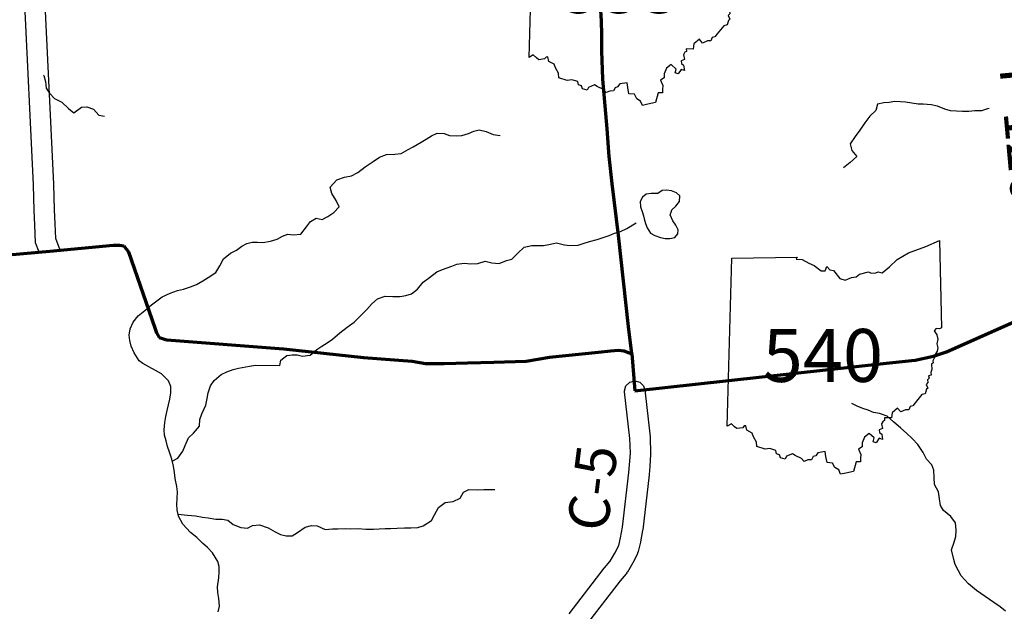
# Model space of a CAD drawing. Extents: x -19904595 to -19752232, y -20667958 to -20541945.
# Drawn here: x -19803340 to -19793645, y -20610129 to -20604299 of the extents above; entities that cross this region are included whole.
import ezdxf
from ezdxf.enums import TextEntityAlignment as Align

# ---------------------------------------------------------------- set-up
doc = ezdxf.new("R2010")
doc.units = 0
doc.header["$MEASUREMENT"] = 0
for name, color, linetype in [('CNTYRDTEXT', 8, 'CONTINUOUS'), ('COUNTYRDS', 17, 'CONTINUOUS'), ('LAKES', 141, 'CONTINUOUS'), ('RIVERS', 9, 'CONTINUOUS'), ('STATEERTNO', 7, 'CONTINUOUS'), ('TWPRDTEXT', 8, 'CONTINUOUS')]:
    doc.layers.add(name, color=color, linetype=linetype)
doc.layers.add('STATERTS', color=180, linetype='CONTINUOUS', lineweight=70)
doc.styles.add('MONOTXT', font='MONOTXT', dxfattribs={"height": 0.2})
doc.styles.get("Standard").update_dxf_attribs({"font": 'romans.shx', "height": 350})

# ---------------------------------------------------------------- blocks, each defined once
blk = doc.blocks.new('SR1')
at = {"layer": 'STATEERTNO', "color": 7, "linetype": 'Continuous'}
blk.add_line((-812.68, -543.29), (-772.74, 884.06), dxfattribs=at)
for points in [[(-772.74, 884.06), (-218.93, 893.37), (-227.58, 876.09), (-175.31, 872.48), (-119.81, 841.99), (-72.88, 822.75), (-15.45, 777.36), (18.91, 777.86), (33.44, 815.07), (59.75, 786.36), (90.98, 781.23), (144.95, 712.9), (189.53, 698.11), (242.9, 721.52), (282.81, 725.37), (311.96, 748.52), (387.96, 768.31), (409.16, 756.45), (449.39, 758.84), (469.63, 767.61), (504.73, 759.77), (566.51, 811.68), (630.09, 872.88), (727.89, 930.62), (873.99, 985.3), (989.51, 1034.24), (1006.21, 293.52)], [(1006.21, 293.52), (989.16, 283.14), (962.6, 288.03), (944.77, 267.24), (966.85, 232.58), (977.27, 195.97), (968.04, 155.61), (977.16, 122.3), (970.95, 94.44), (954.27, 66.72), (948.5, 40.27), (934.34, 12.43), (935.52, -3.16), (921.99, -15.5), (924.44, -61.84), (917.6, -87.51), (919.95, -109.65), (898.02, -115.46), (903.06, -133.76), (889.11, -147.88), (892.09, -172.22), (876.27, -187.71), (891.63, -218.79), (879.3, -228.65), (869.07, -266.44), (840.93, -274.11), (784.61, -343.24), (764.73, -369.36), (742.41, -375.87), (730.11, -402.72), (702.63, -402.83), (661.03, -421.41), (634.14, -389.4), (587.01, -427.94), (581.58, -472.44), (522, -471.02), (524.33, -493.52), (511.04, -500.09), (498.92, -522.62), (505.95, -562.68), (478.07, -572.88), (481.45, -596.16), (499.31, -610.38), (507.25, -654.82), (477.61, -645.81), (453.31, -683.27), (428.36, -674.48), (436.53, -642.74), (394.35, -604.59), (354.42, -635.15), (333.62, -683.98), (333.37, -716.84), (303.63, -736.7), (322.7, -783.12), (319.22, -815.09), (319.8, -845.45), (282.61, -844.37), (260.1, -926.34)], [(260.1, -926.34), (195.47, -941.99), (150.62, -951.38), (134.79, -914.14), (102.71, -894.52), (81.83, -857.04), (35.76, -851.93), (24.85, -800.49), (19.69, -758.7), (-43.27, -769.02), (-60.58, -794.55), (-82.91, -801.41), (-95.89, -827.14), (-126.35, -829.29), (-159.01, -841.42), (-180.4, -816.2), (-233.94, -790.85), (-257.99, -777.77), (-308.34, -798.09), (-319.08, -822.12), (-359.14, -811.52), (-368.52, -784.71), (-392.77, -776.67), (-398.13, -748.24), (-449.92, -733.1), (-489.57, -739.12), (-559.49, -716.25), (-563.74, -678.84), (-587.55, -633.27), (-599.98, -601.61), (-644.17, -577.44), (-653.13, -539.82), (-667.27, -540.94), (-680.19, -556.2), (-729.27, -563.22), (-748.89, -547.83), (-776.37, -521.58), (-812.68, -543.29)]]:
    blk.add_lwpolyline(points, dxfattribs=at)
at = {"layer": 'STATEERTNO', "color": 7, "linetype": 'Continuous', "style": 'MONOTXT'}
blk.add_attdef('Tag00', text='', height=450, dxfattribs=at).set_placement((0, 0), align=Align.MIDDLE)

msp = doc.modelspace()

# ---------------------------------------------------------------- linework, layer by layer
at = {"layer": 'COUNTYRDS', "ltscale": 2000}
for p, q in [((-19803204.8, -20605928), (-19803308.7, -20603719.2)), ((-19803005, -20605920.4), (-19803108.6, -20603716.5)), ((-19803197.7, -20606179.6), (-19803204.8, -20605928)), ((-19802997.8, -20606171.5), (-19803005, -20605920.4)), ((-19803190.4, -20606320.5), (-19803197.7, -20606179.6)), ((-19802990.5, -20606312.2), (-19802997.8, -20606171.5)), ((-19803184.9, -20606497.7), (-19803190.4, -20606320.5)), ((-19802986.1, -20606456.7), (-19802990.5, -20606312.2)), ((-19803148.9, -20606588.8), (-19803184.9, -20606497.7)), ((-19802941.4, -20606569.7), (-19802986.1, -20606456.7)), ((-19797370.6, -20607906.5), (-19797334, -20607869.9)), ((-19797334, -20607869.9), (-19797284, -20607856.5)), ((-19797284, -20607856.5), (-19797234, -20607869.9)), ((-19797234, -20607869.9), (-19797197.4, -20607906.5)), ((-19797384, -20607956.5), (-19797370.6, -20607906.5)), ((-19797383.4, -20607967.5), (-19797384, -20607956.5)), ((-19797332.6, -20608426.6), (-19797383.4, -20607967.5)), ((-19797197.4, -20607906.5), (-19797184.6, -20607945.5)), ((-19797184.6, -20607945.5), (-19797133.4, -20608408.4)), ((-19797327.4, -20608572.2), (-19797332.6, -20608426.6)), ((-19797133.4, -20608408.4), (-19797133, -20608415.2)), ((-19797133, -20608415.2), (-19797132.9, -20608415.8)), ((-19797132.9, -20608415.8), (-19797127.4, -20608570.6)), ((-19797335.7, -20608686.6), (-19797327.4, -20608572.2)), ((-19797127.6, -20608581.3), (-19797136.2, -20608701.2)), ((-19797127.3, -20608574.1), (-19797127.6, -20608581.3)), ((-19797127.4, -20608570.6), (-19797127.3, -20608574.1)), ((-19797341.8, -20608762.1), (-19797335.7, -20608686.6)), ((-19797136.3, -20608702.1), (-19797142.6, -20608779.9)), ((-19797136.2, -20608701.3), (-19797136.3, -20608702.1)), ((-19797136.2, -20608701.2), (-19797136.2, -20608701.3)), ((-19797403.2, -20609298.6), (-19797341.8, -20608762.1)), ((-19797142.9, -20608783.2), (-19797205, -20609325.4)), ((-19797142.8, -20608780.5), (-19797142.9, -20608783.2)), ((-19797142.6, -20608779.9), (-19797142.8, -20608780.5)), ((-19797424.3, -20609404.1), (-19797403.2, -20609298.6)), ((-19797206.3, -20609333.7), (-19797228.5, -20609444.8)), ((-19797205.7, -20609327.5), (-19797206.3, -20609333.7)), ((-19797205, -20609325.4), (-19797205.7, -20609327.5)), ((-19797442.4, -20609482.2), (-19797424.3, -20609404.1)), ((-19797478.6, -20609554.7), (-19797442.4, -20609482.2)), ((-19797229.1, -20609447.7), (-19797250.2, -20609538.9)), ((-19797228.9, -20609445.9), (-19797229.1, -20609447.7)), ((-19797228.5, -20609444.8), (-19797228.9, -20609445.9)), ((-19797525.6, -20609635.4), (-19797478.6, -20609554.7)), ((-19797258.2, -20609561), (-19797301, -20609646.9)), ((-19797257, -20609556.1), (-19797258.2, -20609561)), ((-19797250.2, -20609538.9), (-19797257, -20609556.1)), ((-19797931.2, -20610155.8), (-19797585.2, -20609705.4)), ((-19797585.2, -20609705.4), (-19797584.1, -20609704.5)), ((-19797584.1, -20609704.5), (-19797582, -20609701.4)), ((-19797582, -20609701.4), (-19797525.6, -20609635.4)), ((-19797304.1, -20609652.5), (-19797357.1, -20609743.5)), ((-19797303.9, -20609652.2), (-19797304.1, -20609652.5)), ((-19797301, -20609646.9), (-19797303.9, -20609652.2)), ((-19797367.7, -20609758.5), (-19797428.3, -20609829.4)), ((-19797357.4, -20609744), (-19797367.7, -20609758.5)), ((-19797357.3, -20609743.9), (-19797357.4, -20609744)), ((-19797357.2, -20609743.6), (-19797357.3, -20609743.9)), ((-19797357.1, -20609743.6), (-19797357.2, -20609743.6)), ((-19797357.1, -20609743.5), (-19797357.1, -20609743.6)), ((-19797428.3, -20609829.4), (-19797771.3, -20610275.9))]:
    msp.add_line(p, q, dxfattribs=at)
at = {"layer": 'LAKES', "ltscale": 2000}
for points in [[(-19796925.9, -20606195), (-19796919.4, -20606173.7), (-19796878.8, -20606136.1), (-19796842.1, -20606090.4), (-19796839.4, -20606036.3), (-19796873, -20606003.7), (-19796922.9, -20605987), (-19796972.9, -20605980.3), (-19797015, -20605983.8), (-19797057.4, -20606011.4), (-19797121.6, -20606012.6), (-19797171.7, -20606019.9), (-19797208.2, -20606047.6), (-19797230.8, -20606089.4), (-19797227.5, -20606141.7), (-19797212.1, -20606188)], [(-19797212.1, -20606188), (-19797198.6, -20606232.4), (-19797191, -20606262.6), (-19797177.6, -20606306.9), (-19797162.2, -20606351.3), (-19797128.8, -20606401.9), (-19797087, -20606424.5), (-19797029.2, -20606445.3), (-19796983.3, -20606454), (-19796937.2, -20606454.6), (-19796889, -20606447.1), (-19796858.4, -20606409.4), (-19796857.9, -20606369.3), (-19796879.3, -20606324.8), (-19796908.8, -20606282.3), (-19796934, -20606221.7), (-19796925.9, -20606195)]]:
    msp.add_lwpolyline(points, dxfattribs=at)
at = {"layer": 'RIVERS', "ltscale": 2000}
for p, q in [((-19803104.4, -20604846.8), (-19803101.3, -20604850.4)), ((-19803101.3, -20604850.4), (-19803086, -20604906.8)), ((-19803086, -20604906.8), (-19803078.9, -20604973.1)), ((-19803078.9, -20604973.1), (-19803047.5, -20605023.7)), ((-19803047.5, -20605023.7), (-19802996.1, -20605074.6)), ((-19802996.1, -20605074.6), (-19802926.5, -20605111.6)), ((-19802926.5, -20605111.6), (-19802861.3, -20605174.7)), ((-19802805.7, -20605215.5), (-19802732.9, -20605162.3)), ((-19802732.9, -20605162.3), (-19802678.7, -20605156.9)), ((-19802678.7, -20605156.9), (-19802612.9, -20605181.9)), ((-19794892.7, -20605130.8), (-19794909.6, -20605192.8)), ((-19794830.4, -20605117.6), (-19794892.7, -20605130.8)), ((-19794778.3, -20605114.2), (-19794830.4, -20605117.6)), ((-19794722.1, -20605104.9), (-19794778.3, -20605114.2)), ((-19794668, -20605107.6), (-19794722.1, -20605104.9)), ((-19794618, -20605110.3), (-19794668, -20605107.6)), ((-19794556, -20605123.1), (-19794618, -20605110.3)), ((-19794494, -20605129.9), (-19794556, -20605123.1)), ((-19794443.9, -20605130.6), (-19794494, -20605129.9)), ((-19794365.9, -20605137.6), (-19794443.9, -20605130.6)), ((-19794304, -20605150.4), (-19794365.9, -20605137.6)), ((-19794232.2, -20605181.5), (-19794304, -20605150.4)), ((-19802861.3, -20605174.7), (-19802805.7, -20605215.5)), ((-19802612.9, -20605181.9), (-19802559.6, -20605240.8)), ((-19802559.6, -20605240.8), (-19802505.6, -20605249.5)), ((-19794970.5, -20605250.3), (-19795019.4, -20605315.9)), ((-19794909.6, -20605192.8), (-19794970.5, -20605250.3)), ((-19794174.3, -20605196.3), (-19794232.2, -20605181.5)), ((-19794116.3, -20605201), (-19794174.3, -20605196.3)), ((-19794058.2, -20605203.8), (-19794116.3, -20605201)), ((-19793994.1, -20605202.6), (-19794058.2, -20605203.8)), ((-19793935.9, -20605197.3), (-19793994.1, -20605202.6)), ((-19793869.8, -20605196.2), (-19793935.9, -20605197.3)), ((-19793809.5, -20605178.9), (-19793869.8, -20605196.2)), ((-19793795.8, -20605175.4), (-19793809.5, -20605178.9)), ((-19795019.4, -20605315.9), (-19795068.5, -20605387.5)), ((-19799337.1, -20605475), (-19799284.6, -20605443.6)), ((-19799284.6, -20605443.6), (-19799228.1, -20605416.2)), ((-19799228.1, -20605416.2), (-19799162.1, -20605421.1)), ((-19799162.1, -20605421.1), (-19799108.3, -20605439.8)), ((-19799108.3, -20605439.8), (-19799040.2, -20605444.7)), ((-19799040.2, -20605444.7), (-19798986, -20605439.4)), ((-19798986, -20605439.4), (-19798921.7, -20605422.2)), ((-19798921.7, -20605422.2), (-19798869.3, -20605398.7)), ((-19798869.3, -20605398.7), (-19798817, -20605383.4)), ((-19798817, -20605383.4), (-19798747.1, -20605400.3)), ((-19798747.1, -20605400.3), (-19798679.4, -20605431.3)), ((-19798679.4, -20605431.3), (-19798609.4, -20605440.2)), ((-19795113.4, -20605451.2), (-19795164.4, -20605520.8)), ((-19795068.5, -20605387.5), (-19795113.4, -20605451.2)), ((-19799514.8, -20605579.1), (-19799464.4, -20605551.7)), ((-19799464.4, -20605551.7), (-19799387.6, -20605506.5)), ((-19799387.6, -20605506.5), (-19799337.1, -20605475)), ((-19795164.4, -20605520.8), (-19795147.3, -20605589.2)), ((-19799861, -20605695.1), (-19799796.3, -20605653.8)), ((-19799796.3, -20605653.8), (-19799729.9, -20605626.5)), ((-19799729.9, -20605626.5), (-19799647.7, -20605625.6)), ((-19799647.7, -20605625.6), (-19799583.5, -20605616.4)), ((-19799583.5, -20605616.4), (-19799514.8, -20605579.1)), ((-19795098, -20605648.1), (-19795163, -20605707.5)), ((-19795147.3, -20605589.2), (-19795098, -20605648.1)), ((-19800010.7, -20605803.6), (-19799937.9, -20605748.3)), ((-19799937.9, -20605748.3), (-19799861, -20605695.1)), ((-19795163, -20605707.5), (-19795227.8, -20605758.8)), ((-19800141.6, -20605852.1), (-19800073.3, -20605836.9)), ((-19800073.3, -20605836.9), (-19800010.7, -20605803.6)), ((-19800283.2, -20605948.6), (-19800218.1, -20605877.2)), ((-19800218.1, -20605877.2), (-19800141.6, -20605852.1)), ((-19800268, -20606011.1), (-19800283.2, -20605948.6)), ((-19800222.8, -20606079.9), (-19800268, -20606011.1)), ((-19800195.6, -20606142.5), (-19800222.8, -20606079.9)), ((-19800305.1, -20606237.4), (-19800248.5, -20606198)), ((-19800248.5, -20606198), (-19800195.6, -20606142.5)), ((-19800514.9, -20606341.1), (-19800476.1, -20606287.4)), ((-19800476.1, -20606287.4), (-19800421.5, -20606254)), ((-19800421.5, -20606254), (-19800363.6, -20606266.8)), ((-19800363.6, -20606266.8), (-19800305.1, -20606237.4)), ((-19797363.6, -20606357.6), (-19797270.6, -20606300.6)), ((-19800752.5, -20606432.4), (-19800700.1, -20606411)), ((-19800700.1, -20606411), (-19800648.2, -20606419.7)), ((-19800648.2, -20606419.7), (-19800571.9, -20606412.7)), ((-19800571.9, -20606412.7), (-19800514.9, -20606341.1)), ((-19797595.2, -20606445), (-19797536.8, -20606425.7)), ((-19797536.8, -20606425.7), (-19797482.4, -20606402.3)), ((-19797482.4, -20606402.3), (-19797424, -20606385)), ((-19797424, -20606385), (-19797363.6, -20606357.6)), ((-19801154.5, -20606531.6), (-19801104.1, -20606506.2)), ((-19801104.1, -20606506.2), (-19801051.8, -20606492.8)), ((-19801051.8, -20606492.8), (-19800999.7, -20606491.5)), ((-19800999.7, -20606491.5), (-19800945.7, -20606494.2)), ((-19800945.7, -20606494.2), (-19800871.4, -20606481.1)), ((-19800871.4, -20606481.1), (-19800805, -20606461.8)), ((-19800805, -20606461.8), (-19800752.5, -20606432.4)), ((-19798373.8, -20606539.4), (-19798297.4, -20606524.3)), ((-19798297.4, -20606524.3), (-19798181.3, -20606525.8)), ((-19798181.3, -20606525.8), (-19798129, -20606514.4)), ((-19798129, -20606514.4), (-19798054.7, -20606499.3)), ((-19798054.7, -20606499.3), (-19797976.8, -20606516.4)), ((-19797976.8, -20606516.4), (-19797924.8, -20606525.1)), ((-19797924.8, -20606525.1), (-19797842.6, -20606522.1)), ((-19797842.6, -20606522.1), (-19797782.2, -20606500.8)), ((-19797782.2, -20606500.8), (-19797729.9, -20606485.4)), ((-19797729.9, -20606485.4), (-19797655.5, -20606464.3)), ((-19797655.5, -20606464.3), (-19797595.2, -20606445)), ((-19801334.5, -20606655.8), (-19801263.7, -20606600.5)), ((-19801263.7, -20606600.5), (-19801207.1, -20606569.1)), ((-19801207.1, -20606569.1), (-19801154.5, -20606531.6)), ((-19798493.6, -20606660.3), (-19798434.7, -20606600.8)), ((-19798434.7, -20606600.8), (-19798373.8, -20606539.4)), ((-19801369.5, -20606725.6), (-19801334.5, -20606655.8)), ((-19799085.6, -20606726.9), (-19799035.2, -20606709.5)), ((-19799035.2, -20606709.5), (-19798963, -20606698.4)), ((-19798963, -20606698.4), (-19798898.9, -20606705.2)), ((-19798898.9, -20606705.2), (-19798828.8, -20606702.1)), ((-19798828.8, -20606702.1), (-19798758.3, -20606678.9)), ((-19798758.3, -20606678.9), (-19798692.5, -20606695.8)), ((-19798692.5, -20606695.8), (-19798620.4, -20606702.8)), ((-19798620.4, -20606702.8), (-19798547.9, -20606671.6)), ((-19798547.9, -20606671.6), (-19798493.6, -20606660.3)), ((-19801483.3, -20606840.5), (-19801408.5, -20606789.3)), ((-19801408.5, -20606789.3), (-19801369.5, -20606725.6)), ((-19799305.4, -20606838.5), (-19799232.6, -20606785.2)), ((-19799232.6, -20606785.2), (-19799176.2, -20606759.9)), ((-19799176.2, -20606759.9), (-19799085.6, -20606726.9)), ((-19801658.8, -20606932.6), (-19801600.4, -20606907.3)), ((-19801600.4, -20606907.3), (-19801535.8, -20606874)), ((-19801535.8, -20606874), (-19801483.3, -20606840.5)), ((-19799423.2, -20606955.4), (-19799366.2, -20606885.9)), ((-19799366.2, -20606885.9), (-19799305.4, -20606838.5)), ((-19801936.6, -20607031.4), (-19801860, -20606994.3)), ((-19801860, -20606994.3), (-19801787.5, -20606969.1)), ((-19801787.5, -20606969.1), (-19801727.3, -20606955.8)), ((-19801727.3, -20606955.8), (-19801658.8, -20606932.6)), ((-19799538.2, -20607016.2), (-19799481.9, -20607000.8)), ((-19799481.9, -20607000.8), (-19799423.2, -20606955.4)), ((-19802043.9, -20607110.4), (-19801991.2, -20607068.9)), ((-19801991.2, -20607068.9), (-19801936.6, -20607031.4)), ((-19799922.8, -20607155.8), (-19799874, -20607100.2)), ((-19799874, -20607100.2), (-19799817.2, -20607048.7)), ((-19799817.2, -20607048.7), (-19799740.7, -20607023.6)), ((-19799740.7, -20607023.6), (-19799666.6, -20607026.6)), ((-19799666.6, -20607026.6), (-19799592.5, -20607025.5)), ((-19799592.5, -20607025.5), (-19799538.2, -20607016.2)), ((-19802173.6, -20607217.1), (-19802106.8, -20607165.8)), ((-19802106.8, -20607165.8), (-19802043.9, -20607110.4)), ((-19799991.9, -20607225.1), (-19799922.8, -20607155.8)), ((-19802251.4, -20607344.6), (-19802224.5, -20607278.7)), ((-19802224.5, -20607278.7), (-19802173.6, -20607217.1)), ((-19800115.5, -20607327.9), (-19800046.7, -20607280.6)), ((-19800046.7, -20607280.6), (-19799991.9, -20607225.1)), ((-19802262.3, -20607408.7), (-19802251.4, -20607344.6)), ((-19800261.3, -20607448.5), (-19800188.4, -20607385.2)), ((-19800188.4, -20607385.2), (-19800115.5, -20607327.9)), ((-19802257, -20607460.9), (-19802262.3, -20607408.7)), ((-19802241.7, -20607517.3), (-19802257, -20607460.9)), ((-19800364.4, -20607515.4), (-19800313.9, -20607484)), ((-19800313.9, -20607484), (-19800261.3, -20607448.5)), ((-19802212.5, -20607581.9), (-19802241.7, -20607517.3)), ((-19802163.3, -20607659.9), (-19802212.5, -20607581.9)), ((-19800479.8, -20607606.3), (-19800415, -20607548.9)), ((-19800415, -20607548.9), (-19800364.4, -20607515.4)), ((-19802127.8, -20607688.6), (-19802163.3, -20607659.9)), ((-19801943.7, -20607787.7), (-19802127.8, -20607688.6)), ((-19800777.7, -20607706.9), (-19800769, -20607652.7)), ((-19800769, -20607652.7), (-19800710.3, -20607609.3)), ((-19800710.3, -20607609.3), (-19800658.1, -20607602)), ((-19800658.1, -20607602), (-19800608, -20607602.6)), ((-19800608, -20607602.6), (-19800556.1, -20607613.3)), ((-19800556.1, -20607613.3), (-19800479.8, -20607606.3)), ((-19801874.6, -20607856.8), (-19801943.7, -20607787.7)), ((-19801355.4, -20607794.2), (-19801301.1, -20607768.9)), ((-19801301.1, -20607768.9), (-19801238.7, -20607745.7)), ((-19801238.7, -20607745.7), (-19801186.5, -20607732.5)), ((-19801186.5, -20607732.5), (-19801076.1, -20607712)), ((-19801076.1, -20607712), (-19801018, -20607704.8)), ((-19801018, -20607704.8), (-19800777.7, -20607706.9)), ((-19801853.4, -20607913.2), (-19801874.6, -20607856.8)), ((-19801463.1, -20607906.8), (-19801426.4, -20607855.2)), ((-19801426.4, -20607855.2), (-19801355.4, -20607794.2)), ((-19801861.2, -20608037.3), (-19801852.4, -20607977.3)), ((-19801852.4, -20607977.3), (-19801853.4, -20607913.2)), ((-19801494.9, -20608030.6), (-19801486.1, -20607976.6)), ((-19801486.1, -20607976.6), (-19801463.1, -20607906.8)), ((-19801874.1, -20608095.2), (-19801861.2, -20608037.3)), ((-19801505.9, -20608096.5), (-19801494.9, -20608030.6)), ((-19801901.8, -20608211), (-19801888.9, -20608149.1)), ((-19801888.9, -20608149.1), (-19801874.1, -20608095.2)), ((-19801547.1, -20608182.1), (-19801505.9, -20608096.5)), ((-19795092.7, -20608108.7), (-19795146.3, -20608081.8)), ((-19795037, -20608129.5), (-19795092.7, -20608108.7)), ((-19794985.2, -20608148.3), (-19795037, -20608129.5)), ((-19794933.5, -20608169.1), (-19794985.2, -20608148.3)), ((-19794873.6, -20608179.9), (-19794933.5, -20608169.1)), ((-19801917.6, -20608341), (-19801912.6, -20608267)), ((-19801912.6, -20608267), (-19801901.8, -20608211)), ((-19801570.9, -20608306), (-19801568, -20608237.9)), ((-19801568, -20608237.9), (-19801547.1, -20608182.1)), ((-19794797.9, -20608205.1), (-19794873.6, -20608179.9)), ((-19794734.7, -20608262.1), (-19794797.9, -20608205.1)), ((-19794665.6, -20608323.2), (-19794734.7, -20608262.1)), ((-19801914.4, -20608393.2), (-19801917.6, -20608341)), ((-19801627.9, -20608373.3), (-19801570.9, -20608306)), ((-19794608.3, -20608374.1), (-19794665.6, -20608323.2)), ((-19801897.2, -20608449.5), (-19801914.4, -20608393.2)), ((-19801884, -20608503.8), (-19801897.2, -20608449.5)), ((-19801709.7, -20608494.3), (-19801678.7, -20608420.6)), ((-19801678.7, -20608420.6), (-19801627.9, -20608373.3)), ((-19794553, -20608425), (-19794608.3, -20608374.1)), ((-19794497.8, -20608483.9), (-19794553, -20608425)), ((-19801866.8, -20608560.2), (-19801884, -20608503.8)), ((-19801841.7, -20608628.6), (-19801866.8, -20608560.2)), ((-19801781.6, -20608621.5), (-19801732.6, -20608550.1)), ((-19801732.6, -20608550.1), (-19801709.7, -20608494.3)), ((-19794442.9, -20608562.8), (-19794497.8, -20608483.9)), ((-19794411.9, -20608631.4), (-19794442.9, -20608562.8)), ((-19801826.8, -20608699), (-19801841.7, -20608628.6)), ((-19801837.6, -20608648.2), (-19801781.6, -20608621.5)), ((-19794358.6, -20608684.2), (-19794411.9, -20608631.4)), ((-19801815.6, -20608761.3), (-19801826.8, -20608699)), ((-19794339.4, -20608738.6), (-19794358.6, -20608684.2)), ((-19794336.4, -20608810.8), (-19794339.4, -20608738.6)), ((-19801808.5, -20608819.5), (-19801815.6, -20608761.3)), ((-19801793.6, -20608897.8), (-19801808.5, -20608819.5)), ((-19794331.4, -20608879), (-19794336.4, -20608810.8)), ((-19801786.4, -20608952), (-19801793.6, -20608897.8)), ((-19798970.9, -20608954.5), (-19798918.5, -20608929.2)), ((-19798918.5, -20608929.2), (-19798836.5, -20608932.3)), ((-19798836.5, -20608932.3), (-19798770.5, -20608929.3)), ((-19798770.5, -20608929.3), (-19798716.4, -20608928.1)), ((-19798716.4, -20608928.1), (-19798662.4, -20608928.8)), ((-19794292.4, -20608951.6), (-19794331.4, -20608879)), ((-19801794.2, -20609078.1), (-19801791.3, -20609016.1)), ((-19801791.3, -20609016.1), (-19801786.4, -20608952)), ((-19799150.5, -20609058.1), (-19799072.3, -20609047.2)), ((-19799072.3, -20609047.2), (-19799001.8, -20609014.1)), ((-19799001.8, -20609014.1), (-19798970.9, -20608954.5)), ((-19794283.4, -20609019.9), (-19794292.4, -20608951.6)), ((-19794272.4, -20609086.2), (-19794283.4, -20609019.9)), ((-19801789, -20609130.3), (-19801794.2, -20609078.1)), ((-19801777.9, -20609192.6), (-19801789, -20609130.3)), ((-19799256.3, -20609178.7), (-19799215.2, -20609105.2)), ((-19799215.2, -20609105.2), (-19799150.5, -20609058.1)), ((-19794245.1, -20609136.6), (-19794272.4, -20609086.2)), ((-19794171.9, -20609195.8), (-19794245.1, -20609136.6)), ((-19801781.2, -20609173.6), (-19801687.6, -20609181.8)), ((-19801733, -20609271.3), (-19801777.9, -20609192.6)), ((-19801687.6, -20609181.8), (-19801607.7, -20609189)), ((-19801607.7, -20609189), (-19801539.8, -20609200)), ((-19801539.8, -20609200), (-19801483.9, -20609208.8)), ((-19801483.9, -20609208.8), (-19801410.1, -20609221.9)), ((-19801410.1, -20609221.9), (-19801348.1, -20609222.8)), ((-19801348.1, -20609222.8), (-19801290.2, -20609231.6)), ((-19801290.2, -20609231.6), (-19801236.7, -20609272.5)), ((-19799368, -20609287.3), (-19799285.1, -20609234.4)), ((-19799285.1, -20609234.4), (-19799256.3, -20609178.7)), ((-19794126.7, -20609256.6), (-19794171.9, -20609195.8)), ((-19801658.1, -20609352.6), (-19801733, -20609271.3)), ((-19801236.7, -20609272.5), (-19801163.1, -20609303.6)), ((-19801163.1, -20609303.6), (-19801097.2, -20609308.5)), ((-19801097.2, -20609308.5), (-19801046.8, -20609283.2)), ((-19801046.8, -20609283.2), (-19800978.7, -20609278.2)), ((-19800978.7, -20609278.2), (-19800895, -20609307.4)), ((-19800895, -20609307.4), (-19800823.5, -20609344.5)), ((-19800605.6, -20609353.7), (-19800530.8, -20609300.7)), ((-19800530.8, -20609300.7), (-19800468.5, -20609283.5)), ((-19800468.5, -20609283.5), (-19800410.5, -20609286.4)), ((-19800410.5, -20609286.4), (-19800331, -20609323.6)), ((-19800331, -20609323.6), (-19800258.8, -20609316.6)), ((-19800258.8, -20609316.6), (-19800206.8, -20609315.3)), ((-19800206.8, -20609315.3), (-19800136.7, -20609314.3)), ((-19800136.7, -20609314.3), (-19800078.7, -20609315.2)), ((-19800078.7, -20609315.2), (-19800006.7, -20609314.2)), ((-19800006.7, -20609314.2), (-19799932.7, -20609319.3)), ((-19799932.7, -20609319.3), (-19799856.7, -20609318.4)), ((-19799856.7, -20609318.4), (-19799800.6, -20609315.2)), ((-19799800.6, -20609315.2), (-19799742.5, -20609314)), ((-19799742.5, -20609314), (-19799688.5, -20609312.8)), ((-19799688.5, -20609312.8), (-19799622.4, -20609309.7)), ((-19799622.4, -20609309.7), (-19799552.3, -20609306.7)), ((-19799552.3, -20609306.7), (-19799490.3, -20609307.6)), ((-19799490.3, -20609307.6), (-19799420.2, -20609304.6)), ((-19799420.2, -20609304.6), (-19799368, -20609287.3)), ((-19794117.8, -20609328.8), (-19794126.7, -20609256.6)), ((-19794122.7, -20609392.9), (-19794117.8, -20609328.8)), ((-19801596.8, -20609403.5), (-19801658.1, -20609352.6)), ((-19801541.5, -20609456.4), (-19801596.8, -20609403.5)), ((-19800823.5, -20609344.5), (-19800771.9, -20609371.3)), ((-19800771.9, -20609371.3), (-19800718.1, -20609386.1)), ((-19800718.1, -20609386.1), (-19800658.1, -20609387)), ((-19800658.1, -20609387), (-19800605.6, -20609353.7)), ((-19794137.5, -20609448.7), (-19794122.7, -20609392.9)), ((-19801490.2, -20609501.2), (-19801541.5, -20609456.4)), ((-19801440.9, -20609554), (-19801490.2, -20609501.2)), ((-19794166.6, -20609524.5), (-19794137.5, -20609448.7)), ((-19794142, -20609619), (-19794166.6, -20609524.5)), ((-19801388.1, -20609638.9), (-19801440.9, -20609554)), ((-19794128.7, -20609669.3), (-19794142, -20609619)), ((-19801376.8, -20609689.2), (-19801388.1, -20609638.9)), ((-19801375.5, -20609739.3), (-19801376.8, -20609689.2)), ((-19794097.6, -20609729.8), (-19794128.7, -20609669.3)), ((-19801391.7, -20609887.3), (-19801380.4, -20609799.3)), ((-19801380.4, -20609799.3), (-19801375.5, -20609739.3)), ((-19794070.3, -20609780.3), (-19794097.6, -20609729.8)), ((-19793997.4, -20609859.5), (-19794070.3, -20609780.3)), ((-19801388.5, -20609945.5), (-19801391.7, -20609887.3)), ((-19793918.3, -20609922.7), (-19793997.4, -20609859.5)), ((-19801379.3, -20610001.7), (-19801388.5, -20609945.5)), ((-19801374.4, -20610077.9), (-19801379.3, -20610001.7)), ((-19793747.9, -20610041.4), (-19793918.3, -20609922.7)), ((-19801387.2, -20610133.8), (-19801374.4, -20610077.9)), ((-19793686.5, -20610086.3), (-19793747.9, -20610041.4)), ((-19793633.1, -20610127.2), (-19793686.5, -20610086.3))]:
    msp.add_line(p, q, dxfattribs=at)
at = {"layer": 'STATERTS', "ltscale": 2000}
for p, q in [((-19797610.3, -20604311.7), (-19797627.8, -20604046.8)), ((-19797609.6, -20604448.3), (-19797610.3, -20604311.7)), ((-19797608.7, -20604604.9), (-19797609.6, -20604448.3)), ((-19797597.2, -20604886), (-19797608.7, -20604604.9)), ((-19797556.5, -20605373.7), (-19797597.2, -20604886)), ((-19797536.9, -20605646.7), (-19797556.5, -20605373.7)), ((-19797505.4, -20605915.6), (-19797536.9, -20605646.7)), ((-19797442.6, -20606425.3), (-19797505.4, -20605915.6)), ((-19797345.5, -20607324.3), (-19797442.6, -20606425.3)), ((-19803045.1, -20606579.3), (-19802420.2, -20606521.3)), ((-19802420.2, -20606521.3), (-19802359.2, -20606519.8)), ((-19802359.2, -20606519.8), (-19802313.9, -20606528.7)), ((-19804002.6, -20606667.3), (-19803045.1, -20606579.3)), ((-19802313.9, -20606528.7), (-19802267.5, -20606586.7)), ((-19802267.5, -20606586.7), (-19802009, -20607334.1)), ((-19794213.8, -20607570.6), (-19793564, -20607281.6)), ((-19802009, -20607334.1), (-19801992.7, -20607384.3)), ((-19801992.7, -20607384.3), (-19801968.4, -20607430.3)), ((-19797312, -20607593.2), (-19797345.5, -20607324.3)), ((-19801968.4, -20607430.3), (-19801892.1, -20607453.9)), ((-19801892.1, -20607453.9), (-19800741.2, -20607543.4)), ((-19800741.2, -20607543.4), (-19799955.2, -20607627.1)), ((-19798123.5, -20607626.2), (-19797640.8, -20607577.1)), ((-19797640.8, -20607577.1), (-19797520.6, -20607562.3)), ((-19797520.6, -20607562.3), (-19797448.5, -20607555.9)), ((-19797448.5, -20607555.9), (-19797390.1, -20607563.9)), ((-19797390.1, -20607563.9), (-19797312, -20607593.2)), ((-19797312, -20607593.2), (-19797284, -20607956.5)), ((-19794341.8, -20607613.6), (-19794213.8, -20607570.6)), ((-19799955.2, -20607627.1), (-19799476, -20607664.4)), ((-19799476, -20607664.4), (-19799345.6, -20607687.7)), ((-19799345.6, -20607687.7), (-19799161.2, -20607688.6)), ((-19799161.2, -20607688.6), (-19798930.8, -20607681.2)), ((-19798930.8, -20607681.2), (-19798670.3, -20607675.6)), ((-19798670.3, -20607675.6), (-19798352.3, -20607663.7)), ((-19798352.3, -20607663.7), (-19798123.5, -20607626.2)), ((-19797284, -20607956.5), (-19794806.4, -20607684.6)), ((-19794806.4, -20607684.6), (-19794522, -20607652.8)), ((-19794522, -20607652.8), (-19794341.8, -20607613.6))]:
    msp.add_line(p, q, dxfattribs=at)

# ---------------------------------------------------------------- block references
at = {"layer": 'STATEERTNO', "ltscale": 2000}
ref = msp.add_blockref('SR1', (-19797382.3, -20604040.1), dxfattribs=dict(at, xscale=1.1600014901, yscale=1.1600014901))
ref.add_attrib('Tag00', '533', dxfattribs={"color": 7, "ltscale": 2000, "height": 522, "style": 'MONOTXT'}).set_placement((-19797427.5, -20604040.1), align=Align.MIDDLE)
ref = msp.add_blockref('SR1', (-19795431.9, -20607675.5), dxfattribs=dict(at, xscale=1.1600014901, yscale=1.1600014901))
ref.add_attrib('Tag00', '540', dxfattribs={"color": 7, "ltscale": 2000, "height": 522, "style": 'MONOTXT'}).set_placement((-19795431.9, -20607675.5), align=Align.MIDDLE)

# ---------------------------------------------------------------- texts
at = {"layer": 'CNTYRDTEXT', "ltscale": 2000}
msp.add_text('C-5', height=400, rotation=82.72491, dxfattribs=at).set_placement((-19797556.1, -20609354.9))
at = {"layer": 'TWPRDTEXT', "ltscale": 2000}
msp.add_text('T-126', height=400, rotation=275.19444, dxfattribs=at).set_placement((-19793700.7, -20604692.9))

doc.saveas('drawing.dxf')
